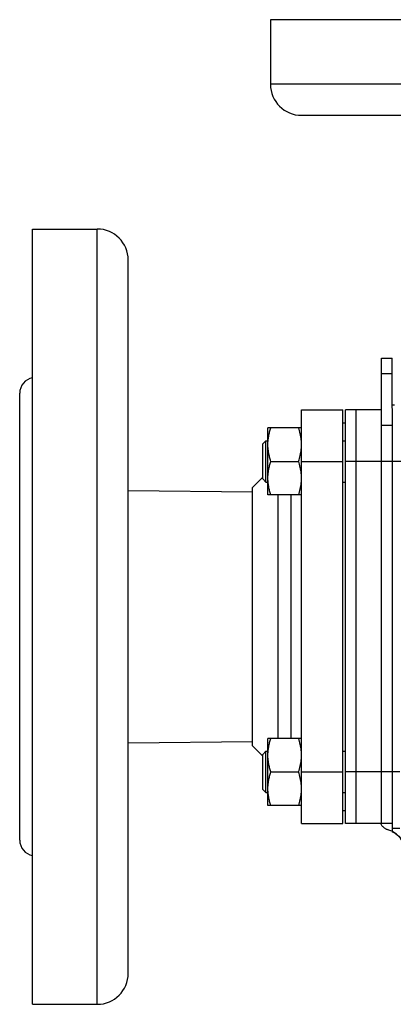
# Model space of a CAD drawing. Units: millimetres. Extents: x -853 to 1541, y -373 to 737.
# Drawn here: x -853 to -780, y 148 to 339 of the extents above; entities that cross this region are included whole.
import ezdxf

# ---------------------------------------------------------------- set-up
doc = ezdxf.new("R2010")
doc.units = ezdxf.units.MM
doc.header["$LTSCALE"] = 19.36
doc.linetypes.add('CENTER', pattern=[0.6, 0.375, -0.075, 0.075, -0.075])
doc.layers.get('0').update_dxf_attribs({"linetype": 'CONTINUOUS'})
doc.layers.add('3_ALL_AXES', color=7, linetype='CONTINUOUS')

msp = doc.modelspace()

# ---------------------------------------------------------------- linework, layer by layer
at = {"color": 3, "linetype": 'CONTINUOUS'}
msp.add_line((-782.57, 183.38), (-782.57, 273.38), dxfattribs=at)
at = {"color": 7, "linetype": 'CONTINUOUS'}
for p, q in [((-782.57, 273.38), (-780.57, 273.38)), ((-780.57, 263.69), (-780.57, 273.38)), ((-798.07, 263.38), (-790.07, 263.38)), ((-790.07, 183.38), (-790.07, 263.38)), ((-789.57, 183.38), (-789.57, 263.38)), ((-782.57, 263.38), (-789.57, 263.38)), ((-787.57, 263.38), (-787.57, 183.38)), ((-780.57, 264.38), (-780.07, 264.38)), ((-780.57, 263.68), (-780.57, 182.38)), ((-804.57, 246.93), (-804.57, 259.93)), ((-798.07, 259.93), (-804.57, 259.93)), ((-790.07, 260.88), (-789.57, 260.88)), ((-805.57, 256.81), (-804.94, 257.43)), ((-804.94, 249.43), (-804.94, 257.43)), ((-804.94, 257.43), (-804.57, 257.43)), ((-790.07, 257.43), (-789.57, 257.43)), ((-805.57, 250.06), (-805.57, 256.81)), ((-803.99, 253.43), (-798.65, 253.43)), ((-805.57, 250.06), (-804.94, 249.43)), ((-804.94, 249.43), (-804.57, 249.43)), ((-790.07, 249.43), (-789.57, 249.43)), ((-798.07, 246.93), (-804.57, 246.93)), ((-804.57, 186.83), (-804.57, 199.83)), ((-798.07, 199.83), (-804.57, 199.83)), ((-805.57, 196.7), (-804.94, 197.33)), ((-805.57, 189.95), (-805.57, 196.7)), ((-804.94, 189.33), (-804.94, 197.33)), ((-804.94, 197.33), (-804.57, 197.33)), ((-790.07, 197.33), (-789.57, 197.33)), ((-803.99, 193.33), (-798.65, 193.33)), ((-805.57, 189.95), (-804.94, 189.33)), ((-804.94, 189.33), (-804.57, 189.33)), ((-790.07, 189.33), (-789.57, 189.33)), ((-798.07, 186.83), (-804.57, 186.83)), ((-790.07, 185.88), (-789.57, 185.88)), ((-798.07, 183.38), (-790.07, 183.38)), ((-780.57, 183.38), (-789.57, 183.38)), ((-780.57, 182.38), (-780.57, 181.83)), ((-779.06, 182.38), (-780.57, 182.38))]:
    msp.add_line(p, q, dxfattribs=at)
at = {"color": 9, "linetype": 'CONTINUOUS'}
for p, q in [((-782.57, 270.45), (-780.57, 270.45)), ((-782.57, 260.45), (-780.57, 260.45)), ((-798.07, 253.38), (-790.07, 253.38)), ((-770.07, 253.38), (-789.57, 253.38)), ((-798.07, 193.38), (-790.07, 193.38)), ((-779.06, 193.38), (-789.57, 193.38))]:
    msp.add_line(p, q, dxfattribs=at)
at = {"color": 7, "linetype": 'CONTINUOUS'}
msp.add_lwpolyline([(-780.57, 181.83), (-780.32, 181.69), (-779.95, 181.46), (-779.6, 181.18), (-779.28, 180.88), (-778.98, 180.56), (-778.72, 180.2), (-778.49, 179.83), (-778.29, 179.43), (-778.12, 179.02), (-778, 178.6), (-777.91, 178.17), (-777.87, 177.85)], dxfattribs=at)
for centre, radius, start, end in [((-806.62, 256.68), 8.55, 0.0094, 6.0702), ((-806.69, 256.69), 8.62, 353.9623, 359.9636), ((-806.62, 250.18), 8.55, 0.0094, 6.0702), ((-806.69, 250.19), 8.62, 353.9623, 359.9636), ((-806.62, 196.58), 8.55, 0.0094, 6.0702), ((-806.69, 196.58), 8.62, 353.9623, 359.9636), ((-806.62, 190.08), 8.55, 0.0094, 6.0702), ((-806.69, 190.08), 8.62, 353.9623, 359.9636)]:
    msp.add_arc(centre, radius, start, end, dxfattribs=at)
at = {"color": 7, "linetype": 'CENTER'}
for centre, radius, start, end in [((-780.57, 184.53), 2.5, 207.3046, 252.344), ((-782.84, 177.38), 5, 5.3577, 72.344)]:
    msp.add_arc(centre, radius, start, end, dxfattribs=at)
at = {"color": 7, "linetype": 'CONTINUOUS'}
for points, knots in [([(-804.57, 256.68), (-804.57, 256.96), (-804.54, 257.51), (-804.42, 258.33), (-804.24, 259.14), (-804.08, 259.67), (-803.99, 259.93)], [0, 0, 0, 0, 0.248845, 0.498243, 0.748577, 1, 1, 1, 1]), ([(-798.12, 257.58), (-798.14, 257.78), (-798.19, 258.18), (-798.35, 258.97), (-798.52, 259.55), (-798.65, 259.93)], [0, 0, 0, 0, 0.248978, 0.498596, 1, 1, 1, 1]), ([(-803.99, 253.43), (-804.08, 253.69), (-804.24, 254.23), (-804.42, 255.04), (-804.54, 255.85), (-804.57, 256.41), (-804.57, 256.68)], [0, 0, 0, 0, 0.251421, 0.501754, 0.751153, 1, 1, 1, 1]), ([(-798.65, 253.43), (-798.52, 253.81), (-798.35, 254.39), (-798.19, 255.18), (-798.14, 255.58), (-798.12, 255.78)], [0, 0, 0, 0, 0.501402, 0.751021, 1, 1, 1, 1]), ([(-804.57, 250.18), (-804.57, 250.46), (-804.54, 251.01), (-804.42, 251.83), (-804.24, 252.64), (-804.08, 253.17), (-803.99, 253.43)], [0, 0, 0, 0, 0.248845, 0.498243, 0.748577, 1, 1, 1, 1]), ([(-798.12, 251.08), (-798.14, 251.28), (-798.19, 251.68), (-798.35, 252.47), (-798.52, 253.05), (-798.65, 253.43)], [0, 0, 0, 0, 0.248978, 0.498596, 1, 1, 1, 1]), ([(-803.99, 246.93), (-804.08, 247.19), (-804.24, 247.73), (-804.42, 248.54), (-804.54, 249.35), (-804.57, 249.91), (-804.57, 250.18)], [0, 0, 0, 0, 0.251421, 0.501754, 0.751153, 1, 1, 1, 1]), ([(-798.65, 246.93), (-798.52, 247.31), (-798.35, 247.89), (-798.19, 248.68), (-798.14, 249.08), (-798.12, 249.28)], [0, 0, 0, 0, 0.501402, 0.751021, 1, 1, 1, 1]), ([(-804.57, 196.58), (-804.57, 196.85), (-804.54, 197.4), (-804.42, 198.22), (-804.24, 199.03), (-804.08, 199.56), (-803.99, 199.83)], [0, 0, 0, 0, 0.248845, 0.498243, 0.748577, 1, 1, 1, 1]), ([(-798.12, 197.48), (-798.14, 197.68), (-798.19, 198.08), (-798.35, 198.86), (-798.52, 199.44), (-798.65, 199.83)], [0, 0, 0, 0, 0.248978, 0.498596, 1, 1, 1, 1]), ([(-803.99, 193.33), (-804.08, 193.59), (-804.24, 194.12), (-804.42, 194.93), (-804.54, 195.75), (-804.57, 196.3), (-804.57, 196.58)], [0, 0, 0, 0, 0.251421, 0.501754, 0.751153, 1, 1, 1, 1]), ([(-798.65, 193.33), (-798.52, 193.71), (-798.35, 194.29), (-798.19, 195.08), (-798.14, 195.48), (-798.12, 195.68)], [0, 0, 0, 0, 0.501402, 0.751021, 1, 1, 1, 1]), ([(-804.57, 190.08), (-804.57, 190.35), (-804.54, 190.9), (-804.42, 191.72), (-804.24, 192.53), (-804.08, 193.06), (-803.99, 193.33)], [0, 0, 0, 0, 0.248845, 0.498243, 0.748577, 1, 1, 1, 1]), ([(-798.12, 190.98), (-798.14, 191.18), (-798.19, 191.58), (-798.35, 192.36), (-798.52, 192.94), (-798.65, 193.33)], [0, 0, 0, 0, 0.248978, 0.498596, 1, 1, 1, 1]), ([(-803.99, 186.83), (-804.08, 187.09), (-804.24, 187.62), (-804.42, 188.43), (-804.54, 189.25), (-804.57, 189.8), (-804.57, 190.08)], [0, 0, 0, 0, 0.251421, 0.501754, 0.751153, 1, 1, 1, 1]), ([(-798.65, 186.83), (-798.52, 187.21), (-798.35, 187.79), (-798.19, 188.58), (-798.14, 188.98), (-798.12, 189.18)], [0, 0, 0, 0, 0.501402, 0.751021, 1, 1, 1, 1])]:
    msp.add_open_spline(points, degree=3, knots=knots, dxfattribs=at)
at = {"layer": '3_ALL_AXES', "color": 7, "linetype": 'CONTINUOUS'}
for p, q in [((-804.07, 338.88), (-804.07, 326.38)), ((-654.07, 338.88), (-804.07, 338.88)), ((-798.07, 320.38), (-660.07, 320.38)), ((-850.07, 148.38), (-850.07, 298.38)), ((-850.07, 298.38), (-837.57, 298.38)), ((-831.57, 154.38), (-831.57, 292.38)), ((-852.57, 180.13), (-852.57, 266.63)), ((-798.07, 183.38), (-798.07, 263.38)), ((-782.57, 263.38), (-787.57, 263.38)), ((-807.57, 248.38), (-805.57, 250.38)), ((-831.57, 247.81), (-807.57, 247.53)), ((-807.57, 198.38), (-807.57, 248.38)), ((-802.57, 199.83), (-802.57, 246.93)), ((-831.57, 198.94), (-807.57, 199.23)), ((-807.57, 198.38), (-805.57, 196.38)), ((-798.07, 183.38), (-790.07, 183.38)), ((-850.07, 148.38), (-837.57, 148.38))]:
    msp.add_line(p, q, dxfattribs=at)
at = {"layer": '3_ALL_AXES', "color": 9, "linetype": 'CONTINUOUS'}
for p, q in [((-654.07, 326.38), (-804.07, 326.38)), ((-837.57, 148.38), (-837.57, 298.38)), ((-800.07, 199.83), (-800.07, 246.93))]:
    msp.add_line(p, q, dxfattribs=at)
at = {"layer": '3_ALL_AXES', "color": 7, "linetype": 'CONTINUOUS'}
for centre, radius, start, end in [((-798.07, 326.38), 6, 180, 270), ((-837.57, 292.38), 6, 0, 90), ((-849.57, 266.63), 3, 99.5952, 180), ((-849.57, 180.13), 3, 180, 260.4048), ((-837.57, 154.38), 6, 270, 360)]:
    msp.add_arc(centre, radius, start, end, dxfattribs=at)

doc.saveas('drawing.dxf')
